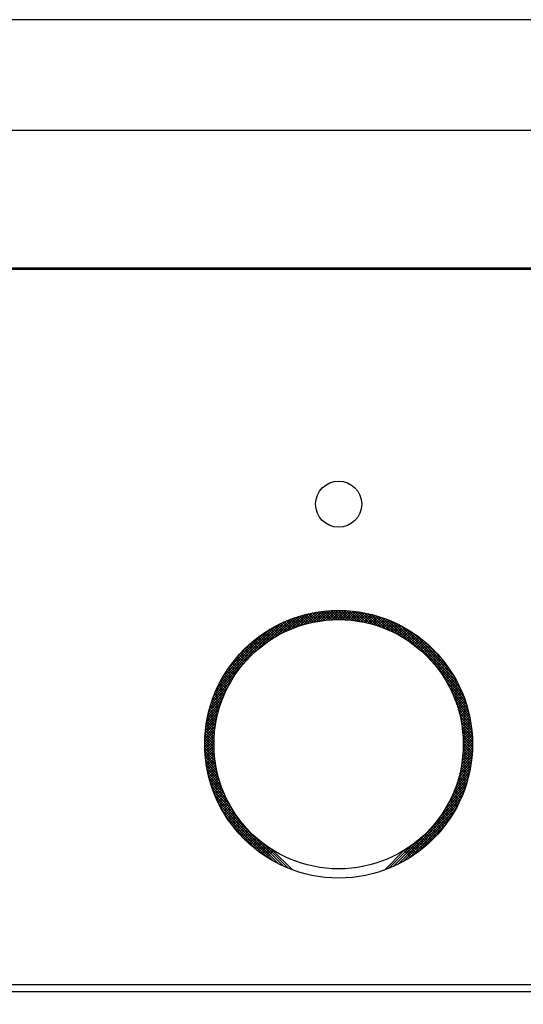
# Model space of a CAD drawing. Units: millimetres. Extents: x 210 to 8110, y 68 to 5608.
# Drawn here: x 3249 to 3276, y 4380 to 4433 of the extents above; entities that cross this region are included whole.
import ezdxf

# ---------------------------------------------------------------- set-up
doc = ezdxf.new("R2010")
doc.units = ezdxf.units.MM
doc.header["$LTSCALE"] = 5
doc.layers.get('0').update_dxf_attribs({"lineweight": 9})
doc.layers.add('レイヤ_3', color=214, linetype='Continuous', lineweight=9)
doc.styles.get("Standard").update_dxf_attribs({"font": 'txt', "bigfont": 'bigfont'})
doc.styles.add('ＭＳ ゴシック', font='txt')
doc.dimstyles.get("Standard").update_dxf_attribs({"dimtxt": 0.18, "dimasz": 0.18, "dimexe": 0.18, "dimexo": 0.0625, "dimgap": 0.09, "dimtad": 0, "dimtih": 1, "dimtoh": 1, "dimdec": 4, "dimzin": 0, "dimdsep": 46, "dimtxsty": 'Standard', "dimcen": 0.09, "dimadec": 0, "dimazin": 0, "dimtfac": 1, "dimtdec": 4, "dimtofl": 0, "dimtmove": 0, "dimatfit": 3, "dimfxl": 1, "dimtolj": 1, "dimtzin": 0, "dimarcsym": 0})

# ---------------------------------------------------------------- blocks, each defined once
blk = doc.blocks.new('_DOT')
at = {"color": 0}
blk.add_line((-0.5, 0), (-1, 0), dxfattribs=at)
at = {"color": 0, "const_width": 0.5}
blk.add_lwpolyline([(-0.25, 0, 1), (0.25, 0, 1)], format="xyb", close=True, dxfattribs=at)
blk = doc.blocks.new('Dim10')
at = {"layer": 'レイヤ_3', "color": 214, "linetype": 'Continuous', "lineweight": 30}
for p, q in [((3611.366, 4392.933), (3611.366, 4172.71)), ((3166.366, 4383.21), (3166.366, 4172.71)), ((3166.366, 4192.71), (3611.366, 4192.71))]:
    blk.add_line(p, q, dxfattribs=at)
at = {"layer": 'レイヤ_3', "color": 214, "linetype": 'Continuous', "lineweight": 30, "xscale": 12, "yscale": 12, "zscale": 12}
for p, rotation in [((3166.366, 4192.71), 179.9999999999998), ((3611.366, 4192.71), 359.9999999999997)]:
    blk.add_blockref('_DOT', p, dxfattribs=dict(at, rotation=rotation))
at = {"layer": 'レイヤ_3', "color": 214, "linetype": 'Continuous', "lineweight": 9, "insert": (3388.866, 4192.71), "char_height": 70, "width": 900, "attachment_point": 8, "style": 'ＭＳ ゴシック'}
blk.add_mtext('445', dxfattribs=at)
blk = doc.blocks.new('Dim11')
at = {"layer": 'レイヤ_3', "color": 214, "linetype": 'Continuous', "lineweight": 30}
for p, q in [((3166.366, 4396.129), (3166.366, 4172.71)), ((2996.366, 4299.21), (2996.366, 4172.71)), ((2996.366, 4192.71), (3166.366, 4192.71))]:
    blk.add_line(p, q, dxfattribs=at)
at = {"layer": 'レイヤ_3', "color": 214, "linetype": 'Continuous', "lineweight": 30, "xscale": 12, "yscale": 12, "zscale": 12}
for p, rotation in [((2996.366, 4192.71), 179.9999999999998), ((3166.366, 4192.71), 359.9999999999997)]:
    blk.add_blockref('_DOT', p, dxfattribs=dict(at, rotation=rotation))
at = {"layer": 'レイヤ_3', "color": 214, "linetype": 'Continuous', "lineweight": 9, "insert": (3081.366, 4192.71), "char_height": 70, "width": 850, "attachment_point": 8, "style": 'ＭＳ ゴシック'}
blk.add_mtext('170', dxfattribs=at)
blk = doc.blocks.new('*G31')
at = {"layer": 'レイヤ_3', "color": 214, "linetype": 'Continuous', "lineweight": 30}
for p, q in [((3611.366, 4433.21), (3166.366, 4433.21)), ((3611.366, 4427.21), (3166.366, 4427.21)), ((3193.866, 4419.768), (3583.866, 4419.768)), ((3583.866, 4419.673), (3193.866, 4419.673)), ((3264.032, 4400.443), (3264.701, 4401.113)), ((3264.228, 4400.498), (3264.87, 4401.14)), ((3264.416, 4400.545), (3265.034, 4401.163)), ((3264.597, 4400.584), (3265.194, 4401.181)), ((3265.076, 4400.664), (3264.638, 4401.101)), ((3265.202, 4400.679), (3264.759, 4401.122)), ((3264.771, 4400.617), (3265.35, 4401.196)), ((3265.33, 4400.692), (3264.881, 4401.142)), ((3264.94, 4400.645), (3265.502, 4401.207)), ((3265.461, 4400.703), (3265.005, 4401.159)), ((3265.105, 4400.668), (3265.651, 4401.214)), ((3265.594, 4400.711), (3265.131, 4401.174)), ((3265.73, 4400.717), (3265.259, 4401.188)), ((3265.264, 4400.686), (3265.797, 4401.219)), ((3265.869, 4400.72), (3265.389, 4401.199)), ((3265.419, 4400.7), (3265.94, 4401.22)), ((3266.01, 4400.72), (3265.522, 4401.208)), ((3265.571, 4400.71), (3266.08, 4401.219)), ((3266.154, 4400.717), (3265.657, 4401.214)), ((3265.719, 4400.716), (3266.218, 4401.215)), ((3266.302, 4400.711), (3265.794, 4401.218)), ((3265.864, 4400.72), (3266.353, 4401.209)), ((3266.453, 4400.701), (3265.934, 4401.22)), ((3266.005, 4400.72), (3266.485, 4401.2)), ((3266.608, 4400.687), (3266.076, 4401.219)), ((3266.144, 4400.717), (3266.616, 4401.189)), ((3266.767, 4400.67), (3266.222, 4401.215)), ((3266.28, 4400.712), (3266.744, 4401.176)), ((3266.93, 4400.648), (3266.371, 4401.208)), ((3266.413, 4400.704), (3266.87, 4401.161)), ((3267.099, 4400.621), (3266.523, 4401.197)), ((3266.545, 4400.693), (3266.995, 4401.144)), ((3266.673, 4400.681), (3267.117, 4401.125)), ((3267.273, 4400.588), (3266.678, 4401.183)), ((3266.8, 4400.666), (3267.238, 4401.104)), ((3267.453, 4400.549), (3266.838, 4401.165)), ((3267.64, 4400.504), (3267.001, 4401.143)), ((3267.835, 4400.45), (3267.169, 4401.116)), ((3261.554, 4399.097), (3263.093, 4400.636)), ((3262.153, 4399.554), (3263.331, 4400.733)), ((3262.536, 4399.796), (3263.555, 4400.815)), ((3262.85, 4399.969), (3263.766, 4400.885)), ((3263.397, 4400.221), (3263.016, 4400.602)), ((3263.499, 4400.261), (3263.115, 4400.645)), ((3263.126, 4400.104), (3263.968, 4400.945)), ((3263.601, 4400.3), (3263.215, 4400.686)), ((3263.705, 4400.338), (3263.316, 4400.727)), ((3263.377, 4400.212), (3264.162, 4400.997)), ((3263.81, 4400.374), (3263.418, 4400.766)), ((3263.917, 4400.408), (3263.522, 4400.803)), ((3263.608, 4400.303), (3264.348, 4401.042)), ((3264.025, 4400.441), (3263.627, 4400.84)), ((3264.135, 4400.473), (3263.734, 4400.875)), ((3263.826, 4400.379), (3264.527, 4401.08)), ((3264.247, 4400.503), (3263.841, 4400.908)), ((3264.36, 4400.531), (3263.951, 4400.94)), ((3264.475, 4400.558), (3264.061, 4400.971)), ((3264.591, 4400.583), (3264.174, 4401)), ((3264.709, 4400.606), (3264.287, 4401.028)), ((3264.83, 4400.627), (3264.403, 4401.054)), ((3264.952, 4400.647), (3264.52, 4401.079)), ((3266.924, 4400.649), (3267.357, 4401.081)), ((3267.046, 4400.63), (3267.474, 4401.057)), ((3267.167, 4400.608), (3267.589, 4401.031)), ((3267.285, 4400.586), (3267.703, 4401.004)), ((3268.04, 4400.387), (3267.343, 4401.084)), ((3267.402, 4400.561), (3267.816, 4400.974)), ((3267.517, 4400.534), (3267.926, 4400.944)), ((3268.256, 4400.312), (3267.522, 4401.046)), ((3267.63, 4400.506), (3268.036, 4400.912)), ((3268.486, 4400.223), (3267.707, 4401.003)), ((3267.742, 4400.476), (3268.144, 4400.878)), ((3267.852, 4400.445), (3268.25, 4400.844)), ((3268.734, 4400.117), (3267.899, 4400.952)), ((3267.96, 4400.412), (3268.356, 4400.807)), ((3268.067, 4400.378), (3268.46, 4400.77)), ((3269.007, 4399.985), (3268.1, 4400.892)), ((3268.173, 4400.342), (3268.562, 4400.731)), ((3268.277, 4400.304), (3268.663, 4400.691)), ((3269.316, 4399.818), (3268.311, 4400.823)), ((3268.38, 4400.266), (3268.764, 4400.65)), ((3268.481, 4400.225), (3268.862, 4400.607)), ((3269.689, 4399.586), (3268.533, 4400.742)), ((3268.581, 4400.184), (3268.96, 4400.563)), ((3270.238, 4399.179), (3268.77, 4400.647)), ((3259.395, 4397.08), (3262.835, 4400.519)), ((3259.538, 4397.364), (3262.551, 4400.377)), ((3259.72, 4397.687), (3262.227, 4400.195)), ((3262.368, 4399.695), (3262.006, 4400.057)), ((3262.456, 4399.748), (3262.092, 4400.112)), ((3262.544, 4399.801), (3262.18, 4400.166)), ((3262.634, 4399.853), (3262.268, 4400.219)), ((3262.725, 4399.903), (3262.358, 4400.271)), ((3262.818, 4399.952), (3262.448, 4400.321)), ((3262.911, 4400), (3262.54, 4400.371)), ((3263.006, 4400.047), (3262.633, 4400.42)), ((3263.102, 4400.092), (3262.727, 4400.467)), ((3263.199, 4400.136), (3262.822, 4400.513)), ((3263.298, 4400.179), (3262.919, 4400.558)), ((3268.679, 4400.141), (3269.056, 4400.518)), ((3268.777, 4400.097), (3269.152, 4400.472)), ((3268.873, 4400.052), (3269.246, 4400.425)), ((3268.968, 4400.005), (3269.339, 4400.376)), ((3272.508, 4397.05), (3269.025, 4400.533)), ((3269.061, 4399.957), (3269.431, 4400.327)), ((3269.154, 4399.908), (3269.522, 4400.276)), ((3269.245, 4399.858), (3269.611, 4400.225)), ((3272.369, 4397.331), (3269.305, 4400.394)), ((3269.335, 4399.807), (3269.7, 4400.172)), ((3269.424, 4399.754), (3269.787, 4400.118)), ((3269.512, 4399.701), (3269.874, 4400.063)), ((3272.192, 4397.649), (3269.624, 4400.217)), ((3259.974, 4398.082), (3261.832, 4399.941)), ((3261.629, 4399.161), (3261.274, 4399.515)), ((3261.707, 4399.224), (3261.352, 4399.58)), ((3261.786, 4399.287), (3261.43, 4399.643)), ((3261.866, 4399.348), (3261.509, 4399.705)), ((3261.947, 4399.409), (3261.589, 4399.766)), ((3262.029, 4399.468), (3261.671, 4399.826)), ((3262.112, 4399.526), (3261.753, 4399.885)), ((3262.196, 4399.584), (3261.836, 4399.944)), ((3262.282, 4399.64), (3261.921, 4400.001)), ((3269.598, 4399.646), (3269.959, 4400.007)), ((3269.684, 4399.59), (3270.044, 4399.95)), ((3269.768, 4399.533), (3270.127, 4399.892)), ((3269.851, 4399.475), (3270.21, 4399.833)), ((3269.933, 4399.415), (3270.291, 4399.773)), ((3271.949, 4398.033), (3270.008, 4399.974)), ((3270.015, 4399.355), (3270.371, 4399.712)), ((3270.095, 4399.294), (3270.451, 4399.65)), ((3270.173, 4399.231), (3270.529, 4399.587)), ((3270.251, 4399.168), (3270.606, 4399.523)), ((3271.524, 4398.6), (3270.575, 4399.549)), ((3260.451, 4398.701), (3261.214, 4399.464)), ((3261.045, 4398.613), (3260.692, 4398.967)), ((3261.115, 4398.685), (3260.761, 4399.039)), ((3261.185, 4398.756), (3260.831, 4399.11)), ((3261.256, 4398.826), (3260.903, 4399.18)), ((3261.329, 4398.895), (3260.975, 4399.249)), ((3261.402, 4398.963), (3261.049, 4399.317)), ((3261.477, 4399.03), (3261.123, 4399.384)), ((3261.553, 4399.096), (3261.198, 4399.45)), ((3270.328, 4399.103), (3270.683, 4399.458)), ((3270.404, 4399.037), (3270.758, 4399.392)), ((3270.479, 4398.971), (3270.833, 4399.325)), ((3270.552, 4398.903), (3270.906, 4399.257)), ((3270.625, 4398.834), (3270.978, 4399.188)), ((3270.696, 4398.764), (3271.05, 4399.118)), ((3270.767, 4398.693), (3271.12, 4399.047)), ((3270.836, 4398.621), (3271.19, 4398.975)), ((3260.589, 4398.079), (3260.233, 4398.436)), ((3260.651, 4398.159), (3260.296, 4398.514)), ((3260.714, 4398.237), (3260.359, 4398.592)), ((3260.778, 4398.314), (3260.424, 4398.669)), ((3260.844, 4398.391), (3260.489, 4398.745)), ((3260.91, 4398.466), (3260.556, 4398.82)), ((3260.977, 4398.54), (3260.623, 4398.894)), ((3270.905, 4398.548), (3271.259, 4398.902)), ((3270.972, 4398.474), (3271.326, 4398.828)), ((3271.038, 4398.399), (3271.393, 4398.753)), ((3271.104, 4398.323), (3271.458, 4398.678)), ((3271.168, 4398.246), (3271.523, 4398.601)), ((3271.231, 4398.167), (3271.587, 4398.523)), ((3271.293, 4398.088), (3271.649, 4398.444)), ((3259.279, 4396.822), (3260.818, 4398.361)), ((3260.241, 4397.579), (3259.879, 4397.941)), ((3260.296, 4397.665), (3259.935, 4398.026)), ((3260.353, 4397.75), (3259.993, 4398.11)), ((3260.41, 4397.834), (3260.051, 4398.193)), ((3260.469, 4397.917), (3260.111, 4398.275)), ((3260.529, 4397.999), (3260.172, 4398.356)), ((3272.622, 4396.795), (3271.153, 4398.263)), ((3271.354, 4398.007), (3271.711, 4398.364)), ((3271.414, 4397.926), (3271.772, 4398.284)), ((3271.473, 4397.843), (3271.831, 4398.202)), ((3271.53, 4397.76), (3271.89, 4398.119)), ((3271.587, 4397.675), (3271.948, 4398.035)), ((3271.643, 4397.589), (3272.004, 4397.951)), ((3259.1, 4396.36), (3260.118, 4397.378)), ((3259.182, 4396.584), (3260.36, 4397.762)), ((3259.933, 4397.039), (3259.562, 4397.409)), ((3259.981, 4397.132), (3259.612, 4397.501)), ((3260.031, 4397.224), (3259.664, 4397.591)), ((3260.081, 4397.314), (3259.716, 4397.68)), ((3260.133, 4397.404), (3259.769, 4397.768)), ((3260.186, 4397.492), (3259.823, 4397.855)), ((3272.717, 4396.558), (3271.561, 4397.714)), ((3271.697, 4397.502), (3272.06, 4397.865)), ((3271.75, 4397.414), (3272.114, 4397.778)), ((3271.802, 4397.324), (3272.168, 4397.69)), ((3271.853, 4397.234), (3272.22, 4397.601)), ((3271.903, 4397.142), (3272.271, 4397.511)), ((3271.951, 4397.049), (3272.322, 4397.419)), ((3259.03, 4396.148), (3259.946, 4397.064)), ((3259.668, 4396.455), (3259.286, 4396.837)), ((3259.709, 4396.555), (3259.329, 4396.936)), ((3259.751, 4396.654), (3259.373, 4397.033)), ((3259.795, 4396.752), (3259.419, 4397.128)), ((3259.839, 4396.849), (3259.465, 4397.223)), ((3259.885, 4396.945), (3259.513, 4397.317)), ((3272.798, 4396.336), (3271.792, 4397.341)), ((3272.867, 4396.126), (3271.96, 4397.032)), ((3271.999, 4396.955), (3272.371, 4397.327)), ((3272.045, 4396.86), (3272.419, 4397.234)), ((3272.09, 4396.763), (3272.465, 4397.139)), ((3272.133, 4396.665), (3272.511, 4397.043)), ((3272.175, 4396.566), (3272.556, 4396.946)), ((3272.216, 4396.466), (3272.599, 4396.848)), ((3258.873, 4395.567), (3259.612, 4396.306)), ((3258.917, 4395.753), (3259.702, 4396.538)), ((3258.969, 4395.946), (3259.811, 4396.788)), ((3259.486, 4395.93), (3259.089, 4396.327)), ((3259.519, 4396.038), (3259.125, 4396.432)), ((3259.554, 4396.144), (3259.164, 4396.535)), ((3259.591, 4396.249), (3259.203, 4396.637)), ((3259.629, 4396.353), (3259.244, 4396.738)), ((3272.926, 4395.925), (3272.091, 4396.76)), ((3272.977, 4395.732), (3272.198, 4396.512)), ((3272.256, 4396.364), (3272.641, 4396.749)), ((3272.294, 4396.261), (3272.682, 4396.648)), ((3272.331, 4396.156), (3272.721, 4396.546)), ((3272.366, 4396.05), (3272.76, 4396.443)), ((3272.4, 4395.942), (3272.797, 4396.339)), ((3258.802, 4395.214), (3259.471, 4395.883)), ((3258.835, 4395.388), (3259.536, 4396.089)), ((3259.341, 4395.368), (3258.925, 4395.784)), ((3259.367, 4395.484), (3258.955, 4395.895)), ((3259.394, 4395.598), (3258.986, 4396.005)), ((3259.423, 4395.71), (3259.019, 4396.114)), ((3259.453, 4395.821), (3259.053, 4396.221)), ((3273.021, 4395.547), (3272.286, 4396.282)), ((3273.059, 4395.368), (3272.361, 4396.066)), ((3273.09, 4395.195), (3272.424, 4395.861)), ((3272.432, 4395.833), (3272.832, 4396.233)), ((3272.463, 4395.723), (3272.867, 4396.126)), ((3272.492, 4395.61), (3272.9, 4396.017)), ((3272.52, 4395.496), (3272.931, 4395.907)), ((3272.546, 4395.381), (3272.961, 4395.796)), ((3258.734, 4394.721), (3259.331, 4395.318)), ((3258.752, 4394.881), (3259.37, 4395.499)), ((3258.775, 4395.045), (3259.417, 4395.687)), ((3259.257, 4394.886), (3258.822, 4395.321)), ((3259.275, 4395.009), (3258.845, 4395.439)), ((3259.295, 4395.131), (3258.87, 4395.556)), ((3259.317, 4395.25), (3258.897, 4395.671)), ((3273.117, 4395.027), (3272.478, 4395.666)), ((3273.139, 4394.863), (3272.524, 4395.478)), ((3273.157, 4394.704), (3272.563, 4395.298)), ((3272.57, 4395.263), (3272.989, 4395.683)), ((3272.592, 4395.144), (3273.016, 4395.568)), ((3272.612, 4395.023), (3273.041, 4395.452)), ((3272.63, 4394.9), (3273.065, 4395.334)), ((3258.701, 4394.264), (3259.247, 4394.81)), ((3258.708, 4394.413), (3259.27, 4394.974)), ((3258.719, 4394.565), (3259.297, 4395.143)), ((3259.2, 4394.236), (3258.732, 4394.704)), ((3259.207, 4394.371), (3258.746, 4394.831)), ((3259.216, 4394.503), (3258.762, 4394.957)), ((3259.227, 4394.633), (3258.78, 4395.08)), ((3259.241, 4394.761), (3258.8, 4395.202)), ((3273.172, 4394.548), (3272.595, 4395.124)), ((3273.182, 4394.396), (3272.622, 4394.956)), ((3273.189, 4394.247), (3272.644, 4394.792)), ((3272.647, 4394.775), (3273.087, 4395.215)), ((3272.661, 4394.647), (3273.107, 4395.094)), ((3272.672, 4394.518), (3273.125, 4394.97)), ((3272.682, 4394.386), (3273.142, 4394.845)), ((3272.689, 4394.251), (3273.156, 4394.718)), ((3258.695, 4393.975), (3259.215, 4394.495)), ((3258.696, 4394.118), (3259.229, 4394.651)), ((3258.696, 4393.835), (3259.205, 4394.344)), ((3259.201, 4393.669), (3258.697, 4394.173)), ((3258.7, 4393.697), (3259.198, 4394.196)), ((3259.196, 4393.815), (3258.703, 4394.309)), ((3259.195, 4393.959), (3258.71, 4394.443)), ((3259.196, 4394.099), (3258.72, 4394.575)), ((3273.193, 4394.102), (3272.662, 4394.633)), ((3273.195, 4393.959), (3272.675, 4394.478)), ((3273.193, 4393.819), (3272.685, 4394.327)), ((3272.689, 4393.685), (3273.191, 4394.188)), ((3273.189, 4393.682), (3272.691, 4394.18)), ((3272.693, 4394.114), (3273.168, 4394.589)), ((3272.693, 4393.831), (3273.186, 4394.324)), ((3272.695, 4393.974), (3273.178, 4394.458)), ((3259.21, 4393.519), (3258.695, 4394.034)), ((3259.222, 4393.366), (3258.695, 4393.892)), ((3259.238, 4393.208), (3258.698, 4393.748)), ((3258.706, 4393.562), (3259.195, 4394.051)), ((3258.715, 4393.429), (3259.195, 4393.909)), ((3258.726, 4393.299), (3259.198, 4393.771)), ((3258.739, 4393.171), (3259.203, 4393.635)), ((3272.653, 4393.226), (3273.192, 4393.764)), ((3272.669, 4393.383), (3273.194, 4393.908)), ((3272.681, 4393.536), (3273.194, 4394.049)), ((3273.162, 4393.285), (3272.691, 4393.756)), ((3273.182, 4393.547), (3272.694, 4394.035)), ((3273.173, 4393.415), (3272.694, 4393.894)), ((3259.258, 4393.047), (3258.704, 4393.601)), ((3259.283, 4392.88), (3258.713, 4393.45)), ((3259.314, 4392.708), (3258.726, 4393.296)), ((3259.35, 4392.53), (3258.743, 4393.138)), ((3258.754, 4393.044), (3259.211, 4393.501)), ((3258.771, 4392.92), (3259.221, 4393.37)), ((3258.79, 4392.797), (3259.234, 4393.241)), ((3258.811, 4392.677), (3259.249, 4393.115)), ((3272.544, 4392.55), (3273.149, 4393.155)), ((3272.579, 4392.727), (3273.165, 4393.313)), ((3272.609, 4392.899), (3273.177, 4393.467)), ((3272.634, 4393.065), (3273.186, 4393.617)), ((3273.076, 4392.664), (3272.638, 4393.101)), ((3273.097, 4392.784), (3272.654, 4393.227)), ((3273.116, 4392.906), (3272.667, 4393.356)), ((3273.133, 4393.03), (3272.677, 4393.487)), ((3273.149, 4393.157), (3272.686, 4393.62)), ((3259.393, 4392.346), (3258.763, 4392.976)), ((3259.443, 4392.154), (3258.788, 4392.809)), ((3259.503, 4391.953), (3258.818, 4392.638)), ((3258.833, 4392.558), (3259.266, 4392.991)), ((3258.858, 4392.441), (3259.285, 4392.868)), ((3258.884, 4392.325), (3259.306, 4392.748)), ((3258.911, 4392.211), (3259.329, 4392.629)), ((3272.393, 4391.976), (3273.075, 4392.657)), ((3272.452, 4392.176), (3273.104, 4392.828)), ((3272.501, 4392.367), (3273.129, 4392.994)), ((3272.975, 4392.199), (3272.558, 4392.616)), ((3273.003, 4392.313), (3272.581, 4392.735)), ((3273.029, 4392.428), (3272.602, 4392.855)), ((3273.053, 4392.545), (3272.621, 4392.977)), ((3259.573, 4391.742), (3258.853, 4392.461)), ((3259.656, 4391.517), (3258.895, 4392.279)), ((3258.94, 4392.099), (3259.354, 4392.513)), ((3259.755, 4391.277), (3258.943, 4392.089)), ((3258.971, 4391.988), (3259.38, 4392.398)), ((3259.003, 4391.879), (3259.408, 4392.284)), ((3259.036, 4391.771), (3259.438, 4392.173)), ((3259.071, 4391.664), (3259.47, 4392.063)), ((3272.146, 4391.304), (3272.952, 4392.11)), ((3272.243, 4391.543), (3272.999, 4392.299)), ((3272.324, 4391.765), (3273.04, 4392.481)), ((3272.814, 4391.653), (3272.416, 4392.051)), ((3272.849, 4391.759), (3272.448, 4392.161)), ((3272.883, 4391.867), (3272.478, 4392.272)), ((3272.915, 4391.976), (3272.506, 4392.385)), ((3272.946, 4392.087), (3272.533, 4392.5)), ((3259.876, 4391.014), (3258.999, 4391.891)), ((3260.028, 4390.721), (3259.064, 4391.685)), ((3259.107, 4391.559), (3259.503, 4391.954)), ((3259.145, 4391.455), (3259.537, 4391.847)), ((3259.184, 4391.353), (3259.573, 4391.742)), ((3259.224, 4391.251), (3259.61, 4391.638)), ((3259.265, 4391.151), (3259.649, 4391.535)), ((3271.88, 4390.755), (3272.833, 4391.708)), ((3272.028, 4391.044), (3272.897, 4391.914)), ((3272.62, 4391.14), (3272.236, 4391.524)), ((3272.661, 4391.24), (3272.275, 4391.626)), ((3272.701, 4391.341), (3272.312, 4391.73)), ((3272.74, 4391.444), (3272.348, 4391.836)), ((3272.778, 4391.548), (3272.383, 4391.943)), ((3260.23, 4390.378), (3259.14, 4391.467)), ((3260.54, 4389.926), (3259.23, 4391.236)), ((3259.308, 4391.052), (3259.689, 4391.434)), ((3262.963, 4387.361), (3259.336, 4390.989)), ((3259.351, 4390.955), (3259.731, 4391.334)), ((3259.396, 4390.858), (3259.773, 4391.235)), ((3259.443, 4390.763), (3259.818, 4391.138)), ((3259.49, 4390.669), (3259.863, 4391.042)), ((3268.898, 4387.349), (3272.566, 4391.017)), ((3271.393, 4389.986), (3272.67, 4391.263)), ((3271.685, 4390.419), (3272.758, 4391.492)), ((3272.394, 4390.659), (3272.021, 4391.031)), ((3272.442, 4390.753), (3272.067, 4391.127)), ((3272.488, 4390.848), (3272.111, 4391.224)), ((3272.533, 4390.944), (3272.154, 4391.323)), ((3272.577, 4391.042), (3272.196, 4391.423)), ((3262.693, 4387.49), (3259.464, 4390.719)), ((3259.538, 4390.576), (3259.909, 4390.947)), ((3259.588, 4390.484), (3259.957, 4390.853)), ((3259.638, 4390.393), (3260.006, 4390.761)), ((3259.69, 4390.303), (3260.056, 4390.67)), ((3259.743, 4390.215), (3260.108, 4390.58)), ((3259.797, 4390.127), (3260.16, 4390.491)), ((3269.165, 4387.474), (3272.44, 4390.75)), ((3269.463, 4387.631), (3272.284, 4390.452)), ((3272.086, 4390.118), (3271.723, 4390.481)), ((3272.14, 4390.205), (3271.776, 4390.57)), ((3272.193, 4390.294), (3271.827, 4390.66)), ((3272.245, 4390.383), (3271.878, 4390.751)), ((3272.296, 4390.474), (3271.927, 4390.843)), ((3272.346, 4390.566), (3271.975, 4390.937)), ((3262.391, 4387.65), (3259.625, 4390.417)), ((3262.038, 4387.863), (3259.837, 4390.063)), ((3259.852, 4390.041), (3260.214, 4390.403)), ((3259.908, 4389.955), (3260.269, 4390.316)), ((3259.965, 4389.871), (3260.325, 4390.231)), ((3260.023, 4389.787), (3260.382, 4390.147)), ((3260.082, 4389.705), (3260.44, 4390.063)), ((3260.142, 4389.624), (3260.499, 4389.981)), ((3260.203, 4389.543), (3260.56, 4389.9)), ((3269.809, 4387.836), (3272.079, 4390.106)), ((3271.741, 4389.615), (3271.383, 4389.972)), ((3271.801, 4389.696), (3271.443, 4390.054)), ((3271.86, 4389.778), (3271.501, 4390.137)), ((3271.918, 4389.862), (3271.558, 4390.222)), ((3271.975, 4389.946), (3271.614, 4390.307)), ((3272.031, 4390.031), (3271.669, 4390.394)), ((3261.572, 4388.187), (3260.162, 4389.597)), ((3260.265, 4389.464), (3260.621, 4389.82)), ((3260.328, 4389.386), (3260.684, 4389.741)), ((3260.392, 4389.308), (3260.747, 4389.663)), ((3260.457, 4389.232), (3260.812, 4389.586)), ((3260.523, 4389.157), (3260.877, 4389.511)), ((3260.59, 4389.082), (3260.944, 4389.436)), ((3270.256, 4388.141), (3271.774, 4389.659)), ((3271.292, 4389.074), (3270.938, 4389.428)), ((3271.359, 4389.148), (3271.005, 4389.502)), ((3271.425, 4389.224), (3271.07, 4389.578)), ((3271.49, 4389.3), (3271.135, 4389.655)), ((3271.554, 4389.377), (3271.199, 4389.733)), ((3271.617, 4389.455), (3271.261, 4389.811)), ((3271.68, 4389.535), (3271.323, 4389.891)), ((3260.658, 4389.009), (3261.012, 4389.362)), ((3260.727, 4388.936), (3261.081, 4389.29)), ((3260.797, 4388.865), (3261.151, 4389.218)), ((3260.868, 4388.794), (3261.221, 4389.148)), ((3260.94, 4388.725), (3261.293, 4389.078)), ((3261.013, 4388.656), (3261.366, 4389.01)), ((3261.086, 4388.588), (3261.441, 4388.943)), ((3261.161, 4388.522), (3261.516, 4388.876)), ((3270.72, 4388.515), (3270.365, 4388.869)), ((3270.795, 4388.581), (3270.44, 4388.935)), ((3270.869, 4388.649), (3270.515, 4389.002)), ((3270.941, 4388.717), (3270.588, 4389.071)), ((3271.013, 4388.786), (3270.66, 4389.14)), ((3271.084, 4388.857), (3270.731, 4389.21)), ((3271.155, 4388.928), (3270.801, 4389.282)), ((3271.224, 4389.001), (3270.87, 4389.354)), ((3261.237, 4388.456), (3261.592, 4388.811)), ((3261.314, 4388.392), (3261.669, 4388.747)), ((3261.392, 4388.328), (3261.747, 4388.684)), ((3261.47, 4388.265), (3261.827, 4388.622)), ((3261.55, 4388.204), (3261.907, 4388.561)), ((3261.631, 4388.143), (3261.989, 4388.501)), ((3261.713, 4388.083), (3262.071, 4388.442)), ((3261.795, 4388.025), (3262.155, 4388.384)), ((3261.879, 4387.967), (3262.24, 4388.328)), ((3263.211, 4387.255), (3261.901, 4388.566)), ((3268.652, 4387.245), (3269.929, 4388.521)), ((3270.001, 4387.961), (3269.64, 4388.321)), ((3270.085, 4388.018), (3269.725, 4388.378)), ((3270.167, 4388.077), (3269.809, 4388.436)), ((3270.249, 4388.136), (3269.892, 4388.494)), ((3270.33, 4388.197), (3269.973, 4388.554)), ((3270.41, 4388.258), (3270.054, 4388.615)), ((3270.489, 4388.321), (3270.133, 4388.677)), ((3270.567, 4388.385), (3270.212, 4388.74)), ((3270.644, 4388.449), (3270.289, 4388.804)), ((3261.964, 4387.91), (3262.326, 4388.272)), ((3262.05, 4387.855), (3262.413, 4388.218)), ((3263.442, 4387.166), (3262.352, 4388.255)), ((3268.423, 4387.157), (3269.496, 4388.23)), ((3269.83, 4387.849), (3269.467, 4388.212)), ((3269.916, 4387.904), (3269.554, 4388.266)), ((3568.866, 4380.943), (3208.866, 4380.943)), ((3568.866, 4380.556), (3208.866, 4380.556))]:
    blk.add_line(p, q, dxfattribs=at)
for centre, radius in [((3265.945, 4406.97), 1.25), ((3265.945, 4393.97), 7.25), ((3265.945, 4393.97), 7.25), ((3265.945, 4393.97), 6.75), ((3265.945, 4393.97), 6.75)]:
    blk.add_circle(centre, radius, dxfattribs=at)

msp = doc.modelspace()

# ---------------------------------------------------------------- block references
msp.add_blockref('*G31', (0, 0))

# ---------------------------------------------------------------- dimensions: what is measured, and where the dimension line sits
at = {"layer": 'レイヤ_3', "color": 214, "linetype": 'Continuous', "lineweight": 30}
for base, p1, p2, picture, middle in [((3166.366, 4192.71), (2996.366, 4319.21), (3166.366, 4416.129), 'Dim11', (3081.366, 4192.71)), ((3611.366, 4192.71), (3166.366, 4403.21), (3611.366, 4412.933), 'Dim10', (3388.866, 4192.71))]:
    dim = msp.add_linear_dim(base=base, p1=p1, p2=p2, dimstyle='Standard', override={"dimscale": 1, "dimtxt": 70, "dimasz": 12, "dimexe": 20, "dimexo": 20, "dimgap": 0, "dimtad": 1, "dimtih": 0, "dimtoh": 0, "dimdec": 2, "dimzin": 8, "dimtxsty": 'ＭＳ ゴシック', "dimblk1": 'DOT', "dimblk2": 'DOT', "dimsah": 1, "dimse1": 0, "dimse2": 0, "dimtix": 0, "dimtofl": 1, "dimtmove": 1, "dimatfit": 2, "dimtzin": 8}, dxfattribs=at)
    dim.commit()
    dim.dimension.update_dxf_attribs({"geometry": picture, "text_midpoint": middle, "dimtype": 160, "text_rotation": 360})

doc.saveas('drawing.dxf')
